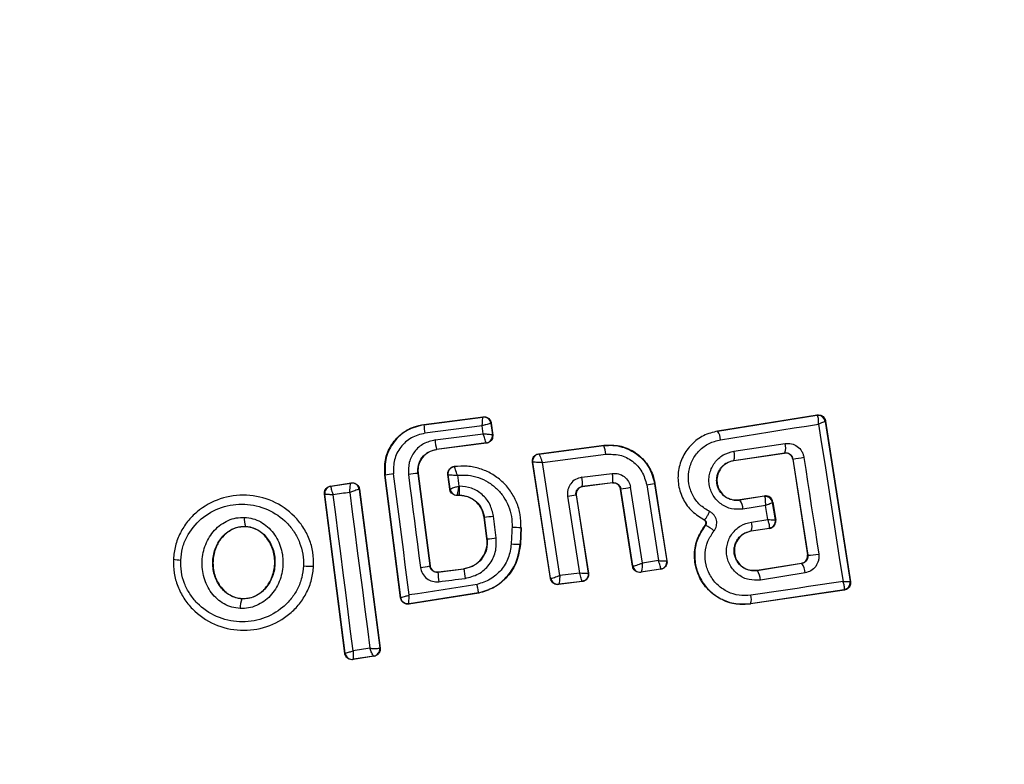
# Model space of a CAD drawing. Units: millimetres. Extents: x 16991 to 24943, y 29506 to 36944.
# Drawn here: x 19938 to 19965, y 32049 to 32069 of the extents above; entities that cross this region are included whole.
import ezdxf

# ---------------------------------------------------------------- set-up
doc = ezdxf.new("R2010")
doc.units = ezdxf.units.MM
doc.header["$LTSCALE"] = 200
doc.layers.add('OTWORY_MONTAŻOWE', color=1, linetype='Continuous')

msp = doc.modelspace()

# ---------------------------------------------------------------- linework, layer by layer
at = {"color": 7, "linetype": 'Continuous', "lineweight": 25}
for p, q in [((19949.516, 32057.876), (19951.139, 32058.085)), ((19949.517, 32057.869), (19951.133, 32058.077)), ((19951.139, 32058.085), (19951.133, 32058.077)), ((19951.133, 32058.077), (19951.133, 32058.077)), ((19957.583, 32057.698), (19960.32, 32058.136)), ((19957.584, 32057.691), (19960.314, 32058.128)), ((19960.32, 32058.136), (19960.314, 32058.128)), ((19960.314, 32058.128), (19960.324, 32058.122)), ((19949.516, 32057.876), (19949.517, 32057.869)), ((19951.116, 32057.835), (19949.54, 32057.633)), ((19951.144, 32057.62), (19951.116, 32057.835)), ((19951.357, 32057.904), (19951.356, 32057.904)), ((19951.363, 32057.912), (19951.357, 32057.904)), ((19951.357, 32057.904), (19951.397, 32057.591)), ((19951.363, 32057.912), (19951.404, 32057.585)), ((19960.549, 32057.97), (19960.542, 32057.961)), ((19960.542, 32057.961), (19960.542, 32057.959)), ((19960.542, 32057.959), (19961.225, 32053.564)), ((19960.549, 32057.97), (19961.235, 32053.557)), ((19949.82, 32057.449), (19951.144, 32057.62)), ((19951.397, 32057.591), (19951.397, 32057.591)), ((19951.404, 32057.585), (19951.397, 32057.591)), ((19957.583, 32057.698), (19957.584, 32057.691)), ((19951.224, 32057.367), (19949.859, 32057.191)), ((19951.231, 32057.362), (19949.859, 32057.185)), ((19951.224, 32057.367), (19951.224, 32057.368)), ((19951.231, 32057.362), (19951.224, 32057.367)), ((19952.668, 32057.069), (19954.464, 32057.302)), ((19952.676, 32057.063), (19954.458, 32057.294)), ((19954.464, 32057.302), (19954.458, 32057.294)), ((19958.033, 32057.143), (19959.439, 32057.353)), ((19949.859, 32057.191), (19949.859, 32057.185)), ((19952.668, 32057.069), (19952.676, 32057.063)), ((19952.676, 32057.063), (19952.676, 32057.063)), ((19952.769, 32056.829), (19954.511, 32057.055)), ((19958.029, 32056.887), (19959.427, 32057.096)), ((19958.03, 32056.881), (19959.421, 32057.088)), ((19959.421, 32057.088), (19959.427, 32057.096)), ((19959.427, 32057.096), (19959.457, 32057.098)), ((19950.352, 32056.717), (19950.343, 32056.723)), ((19952.992, 32053.646), (19952.496, 32056.839)), ((19952.496, 32056.839), (19952.503, 32056.834)), ((19952.997, 32053.653), (19952.503, 32056.834)), ((19952.503, 32056.834), (19952.504, 32056.834)), ((19953.251, 32053.728), (19952.769, 32056.829)), ((19958.029, 32056.887), (19958.03, 32056.881)), ((19959.653, 32056.926), (19959.648, 32056.92)), ((19959.648, 32056.92), (19960.052, 32054.291)), ((19959.653, 32056.926), (19960.058, 32054.287)), ((19948.447, 32056.482), (19948.44, 32056.481)), ((19948.873, 32053.116), (19948.44, 32056.481)), ((19948.879, 32053.124), (19948.447, 32056.482)), ((19949.355, 32056.531), (19949.349, 32056.53)), ((19949.349, 32056.53), (19949.676, 32053.989)), ((19949.355, 32056.531), (19949.682, 32053.996)), ((19950.226, 32056.098), (19950.174, 32056.5)), ((19950.232, 32056.104), (19950.181, 32056.494)), ((19953.852, 32056.424), (19954.691, 32056.53)), ((19946.951, 32056.185), (19947.516, 32056.271)), ((19946.951, 32056.185), (19946.958, 32056.179)), ((19946.958, 32056.179), (19946.957, 32056.177)), ((19946.958, 32056.179), (19947.51, 32056.263)), ((19947.516, 32056.271), (19947.51, 32056.263)), ((19947.51, 32056.263), (19947.51, 32056.263)), ((19950.49, 32056.183), (19950.471, 32056.183)), ((19954.701, 32056.276), (19953.867, 32056.171)), ((19953.867, 32056.171), (19953.875, 32056.166)), ((19954.695, 32056.269), (19953.875, 32056.166)), ((19954.695, 32056.269), (19954.701, 32056.276)), ((19955.635, 32056.214), (19955.96, 32054.135)), ((19955.86, 32056.258), (19955.854, 32056.249)), ((19955.854, 32056.249), (19956.185, 32054.133)), ((19955.86, 32056.258), (19956.193, 32054.127)), ((19946.783, 32055.962), (19946.791, 32055.956)), ((19947.342, 32051.59), (19946.783, 32055.962)), ((19946.791, 32055.955), (19946.791, 32055.956)), ((19947.349, 32051.599), (19946.791, 32055.955)), ((19947.739, 32056.091), (19947.737, 32056.091)), ((19947.744, 32056.098), (19947.739, 32056.091)), ((19947.739, 32056.091), (19948.304, 32051.737)), ((19947.744, 32056.098), (19948.311, 32051.732)), ((19950.226, 32056.098), (19950.232, 32056.104)), ((19950.424, 32055.924), (19950.43, 32055.93)), ((19950.493, 32055.924), (19950.424, 32055.924)), ((19950.493, 32055.93), (19950.43, 32055.93)), ((19950.43, 32055.93), (19950.43, 32055.93)), ((19950.493, 32055.924), (19950.493, 32055.93)), ((19953.462, 32055.906), (19953.792, 32053.796)), ((19953.694, 32055.943), (19954.03, 32053.795)), ((19953.702, 32055.937), (19953.694, 32055.943)), ((19953.702, 32055.937), (19954.038, 32053.789)), ((19954.923, 32056.108), (19954.917, 32056.101)), ((19955.246, 32053.983), (19954.917, 32056.101)), ((19955.251, 32053.99), (19954.923, 32056.108)), ((19955.517, 32054.068), (19955.195, 32056.149)), ((19958.873, 32055.91), (19958.197, 32055.802)), ((19958.867, 32055.902), (19958.198, 32055.795)), ((19958.867, 32055.902), (19958.873, 32055.91)), ((19958.876, 32055.896), (19958.867, 32055.902)), ((19958.197, 32055.802), (19958.198, 32055.795)), ((19958.903, 32055.647), (19958.279, 32055.548)), ((19958.963, 32055.263), (19958.903, 32055.647)), ((19959.102, 32055.744), (19959.096, 32055.735)), ((19959.096, 32055.735), (19959.096, 32055.734)), ((19959.17, 32055.255), (19959.096, 32055.734)), ((19959.102, 32055.744), (19959.179, 32055.247)), ((19951.176, 32055.33), (19951.169, 32055.329)), ((19951.246, 32054.732), (19951.169, 32055.329)), ((19951.253, 32054.733), (19951.176, 32055.33)), ((19957.218, 32055.258), (19957.215, 32055.253)), ((19957.25, 32055.111), (19957.245, 32055.115)), ((19958.513, 32055.196), (19958.963, 32055.263)), ((19959.17, 32055.255), (19959.17, 32055.254)), ((19959.17, 32055.254), (19959.179, 32055.247)), ((19944.612, 32055.069), (19944.613, 32055.076)), ((19952.18, 32055.047), (19952.158, 32054.587)), ((19952.187, 32055.047), (19952.164, 32054.586)), ((19952.187, 32055.047), (19952.18, 32055.047)), ((19958.507, 32054.951), (19959.003, 32055.026)), ((19958.507, 32054.951), (19958.508, 32054.945)), ((19959.011, 32055.02), (19958.508, 32054.945)), ((19959.003, 32055.026), (19959.008, 32055.03)), ((19959.011, 32055.02), (19959.003, 32055.026)), ((19951.246, 32054.732), (19951.253, 32054.733)), ((19952.158, 32054.587), (19952.164, 32054.586)), ((19960.052, 32054.291), (19960.058, 32054.287)), ((19942.631, 32054.174), (19942.623, 32054.174)), ((19955.96, 32054.135), (19955.517, 32054.068)), ((19956.193, 32054.127), (19956.185, 32054.133)), ((19956.185, 32054.133), (19956.185, 32054.133)), ((19958.674, 32053.869), (19959.886, 32054.063)), ((19959.893, 32054.057), (19958.675, 32053.863)), ((19959.893, 32054.057), (19959.886, 32054.063)), ((19946.49, 32053.987), (19946.484, 32053.987)), ((19949.676, 32053.989), (19949.682, 32053.996)), ((19949.9, 32053.816), (19950.616, 32053.908)), ((19949.906, 32053.824), (19949.9, 32053.816)), ((19949.906, 32053.824), (19950.615, 32053.915)), ((19950.616, 32053.908), (19950.615, 32053.915)), ((19953.792, 32053.796), (19953.251, 32053.728)), ((19954.038, 32053.789), (19954.03, 32053.795)), ((19955.246, 32053.983), (19955.251, 32053.99)), ((19955.251, 32053.99), (19955.255, 32053.989)), ((19956.026, 32053.898), (19955.473, 32053.815)), ((19955.473, 32053.815), (19955.479, 32053.823)), ((19956.018, 32053.904), (19955.479, 32053.823)), ((19955.479, 32053.823), (19955.479, 32053.823)), ((19956.018, 32053.904), (19956.019, 32053.905)), ((19956.026, 32053.898), (19956.018, 32053.904)), ((19958.674, 32053.869), (19958.675, 32053.863)), ((19959.985, 32053.799), (19958.759, 32053.603)), ((19952.992, 32053.646), (19952.997, 32053.653)), ((19952.997, 32053.653), (19952.999, 32053.652)), ((19953.866, 32053.56), (19953.214, 32053.478)), ((19953.214, 32053.478), (19953.22, 32053.485)), ((19953.221, 32053.485), (19953.22, 32053.485)), ((19953.858, 32053.566), (19953.221, 32053.485)), ((19953.866, 32053.56), (19953.858, 32053.566)), ((19961.225, 32053.564), (19961.225, 32053.564)), ((19961.235, 32053.557), (19961.225, 32053.564)), ((19951.021, 32053.242), (19949.101, 32052.944)), ((19951.019, 32053.249), (19949.107, 32052.952)), ((19951.021, 32053.242), (19951.019, 32053.249)), ((19961.058, 32053.335), (19958.489, 32052.953)), ((19961.067, 32053.329), (19958.49, 32052.945)), ((19961.058, 32053.335), (19961.064, 32053.34)), ((19961.067, 32053.329), (19961.058, 32053.335)), ((19944.516, 32053.088), (19944.517, 32053.094)), ((19948.873, 32053.116), (19948.879, 32053.124)), ((19949.101, 32052.944), (19949.107, 32052.952)), ((19958.489, 32052.953), (19958.49, 32052.945)), ((19947.342, 32051.59), (19947.349, 32051.599)), ((19948.304, 32051.737), (19948.3, 32051.734)), ((19948.311, 32051.732), (19948.304, 32051.737)), ((19948.144, 32051.508), (19947.571, 32051.418)), ((19947.571, 32051.418), (19947.577, 32051.426)), ((19948.135, 32051.514), (19947.577, 32051.426)), ((19947.577, 32051.426), (19947.577, 32051.427)), ((19948.136, 32051.514), (19948.135, 32051.514)), ((19948.136, 32051.514), (19948.144, 32051.508))]:
    msp.add_line(p, q, dxfattribs=at)
at = {"color": 7, "linetype": 'Continuous', "lineweight": 25, "flags": 128}
for points in [[(19957.662, 32057.455), (19958.001, 32057.509), (19958.339, 32057.563), (19958.677, 32057.617), (19959.015, 32057.671), (19959.351, 32057.725), (19959.688, 32057.778), (19960.023, 32057.832), (19960.358, 32057.886)], [(19960.358, 32057.886), (19960.442, 32057.345), (19960.525, 32056.804), (19960.609, 32056.263), (19960.693, 32055.722), (19960.777, 32055.182), (19960.862, 32054.642), (19960.946, 32054.102), (19961.03, 32053.563)], [(19959.953, 32056.972), (19960.005, 32056.64), (19960.056, 32056.308), (19960.107, 32055.976), (19960.158, 32055.644), (19960.209, 32055.312), (19960.26, 32054.98), (19960.311, 32054.649), (19960.361, 32054.317)], [(19949.109, 32053.192), (19949.056, 32053.608), (19949.003, 32054.023), (19948.95, 32054.439), (19948.896, 32054.855), (19948.843, 32055.271), (19948.789, 32055.687), (19948.735, 32056.104), (19948.681, 32056.519)], [(19949.09, 32056.503), (19949.131, 32056.184), (19949.172, 32055.864), (19949.213, 32055.544), (19949.254, 32055.225), (19949.295, 32054.905), (19949.337, 32054.586), (19949.378, 32054.266), (19949.419, 32053.947)], [(19947.57, 32051.658), (19947.502, 32052.192), (19947.434, 32052.727), (19947.366, 32053.262), (19947.297, 32053.798), (19947.229, 32054.333), (19947.16, 32054.869), (19947.091, 32055.405), (19947.022, 32055.941)], [(19947.477, 32056.01), (19947.546, 32055.475), (19947.615, 32054.939), (19947.684, 32054.404), (19947.753, 32053.868), (19947.823, 32053.333), (19947.892, 32052.798), (19947.962, 32052.264), (19948.032, 32051.73)], [(19951.504, 32054.759), (19951.494, 32054.834), (19951.485, 32054.909), (19951.475, 32054.984), (19951.465, 32055.059), (19951.456, 32055.135), (19951.446, 32055.21), (19951.436, 32055.285), (19951.427, 32055.36)], [(19951.936, 32055.056), (19951.933, 32054.998), (19951.93, 32054.94), (19951.927, 32054.882), (19951.925, 32054.824), (19951.922, 32054.766), (19951.919, 32054.708), (19951.916, 32054.65), (19951.914, 32054.592)], [(19950.974, 32053.482), (19950.741, 32053.446), (19950.508, 32053.409), (19950.275, 32053.373), (19950.041, 32053.337), (19949.808, 32053.301), (19949.575, 32053.264), (19949.342, 32053.228), (19949.109, 32053.192)], [(19961.03, 32053.563), (19960.715, 32053.516), (19960.4, 32053.469), (19960.084, 32053.422), (19959.767, 32053.375), (19959.45, 32053.328), (19959.132, 32053.28), (19958.814, 32053.232), (19958.496, 32053.185)], [(19948.032, 32051.73), (19947.974, 32051.721), (19947.917, 32051.712), (19947.859, 32051.703), (19947.801, 32051.694), (19947.743, 32051.685), (19947.685, 32051.676), (19947.628, 32051.667), (19947.57, 32051.658)]]:
    msp.add_lwpolyline(points, dxfattribs=at)
at = {"color": 7, "linetype": 'Continuous', "lineweight": 25}
for centre, radius, start, end in [((19950.955, 32055.656), 41.55, 90, 270), ((19950.955, 32055.656), 41.55, 270, 90), ((19951.158, 32057.878), 0.2, 7.4846, 97.207), ((19960.344, 32057.93), 0.2, 8.8141, 98.712), ((19960.346, 32057.925), 0.199, 9.9681, 96.3523), ((19951.811, 32057.979), 2.297, 182.7505, 188.6706), ((19951.198, 32057.566), 0.2, 277.5114, 7.1036), ((19957.232, 32057.444), 0.43, 1.4378, 35.1026), ((19953.144, 32057.816), 3.344, 186.2862, 190.765), ((19953.761, 32057.014), 0.751, 3.0588, 21.8539), ((19959.089, 32057.241), 0.367, 336.7603, 17.7694), ((19952.702, 32056.864), 0.2, 97.605, 188.6744), ((19957.624, 32057.022), 0.427, 341.6834, 16.5546), ((19953.01, 32101.3), 44.868, 278.5145, 278.9026), ((19948.92, 32054.247), 2.285, 95.9847, 101.9366), ((19949.514, 32053.685), 2.85, 93.3228, 98.5578), ((20035.241, 32067.313), 85.497, 187.2789, 187.4798), ((19953.948, 32056.375), 0.759, 352.5524, 11.7616), ((19946.989, 32055.98), 0.2, 99.2054, 186.9957), ((19947.539, 32056.065), 0.2, 7.4494, 98.4078), ((19947.54, 32056.065), 0.2, 7.4423, 98.7415), ((19952.907, 32056.243), 0.962, 355.7202, 10.8193), ((19953.719, 32068.891), 12.82, 278.592, 279.5837), ((19953.185, 32017.025), 39.4, 98.3301, 98.9998), ((19950.43, 32056.13), 0.2, 187.4175, 269.977), ((19948.716, 32086.642), 31.1, 278.7774, 279.2101), ((19950.906, 32083.361), 27.547, 278.3845, 278.9569), ((19958.898, 32055.705), 0.2, 8.7311, 98.7949), ((19958.9, 32055.699), 0.198, 9.9944, 96.8764), ((19957.842, 32055.541), 0.437, 0.9227, 35.5991), ((19950.436, 32062.507), 7.215, 275.8841, 277.8895), ((19945.045, 32055.246), 0.465, 170.389, 201.4797), ((19956.843, 32054.274), 0.931, 46.5383, 64.05), ((19958.135, 32055.084), 0.395, 340.3724, 16.4422), ((19958.973, 32055.224), 0.2, 278.8418, 8.7519), ((19958.973, 32055.227), 0.199, 280.2519, 8.1218), ((19952.252, 32060.556), 5.509, 266.7149, 269.2522), ((19951.071, 32057.637), 2.91, 273.5848, 278.5579), ((19952.102, 32057.406), 2.819, 266.1764, 271.1358), ((19960.082, 32055.58), 1.294, 268.9511, 282.4656), ((19942.846, 32055.256), 1.103, 258.7838, 269.3182), ((19955.987, 32054.103), 0.2, 279.227, 8.565), ((19959.587, 32053.803), 0.398, 359.4621, 39.7249), ((19946.359, 32055.709), 1.726, 264.9423, 274.1724), ((19949.228, 32055.913), 1.975, 275.5504, 283.1068), ((19952.207, 32053.913), 2.308, 182.3996, 188.8969), ((19955.553, 32054.347), 4.957, 185.0817, 188.1061), ((19953.915, 32054.61), 0.822, 261.3914, 278.0348), ((19955.449, 32054.021), 0.2, 188.9539, 278.6216), ((19955.452, 32054.021), 0.2, 189.2099, 277.8927), ((19958.309, 32053.6), 0.451, 0.4658, 35.6593), ((19926.699, 32237.544), 185.448, 277.19513, 277.41926), ((19953.195, 32053.684), 0.2, 188.9191, 277.204), ((19953.197, 32053.684), 0.2, 189.1764, 276.8471), ((19961.028, 32053.533), 0.2, 278.8382, 8.7554), ((19961.027, 32053.536), 0.2, 280.6663, 8.0283), ((19944.98, 32052.861), 0.516, 153.9892, 184.487), ((19949.073, 32053.191), 0.242, 270.8435, 278.0908), ((19958.126, 32053.079), 0.385, 340.7862, 15.9205), ((19947.547, 32051.624), 0.2, 187.3917, 278.7348), ((19948.102, 32051.711), 0.2, 279.6672, 6.7322), ((19948.105, 32051.712), 0.2, 278.8706, 7.2722)]:
    msp.add_arc(centre, radius, start, end, dxfattribs=at)
for points, knots in [([(19951.116, 32057.835), (19951.118, 32057.855), (19951.12, 32057.891), (19951.124, 32057.95), (19951.129, 32058.011), (19951.132, 32058.064), (19951.133, 32058.073), (19951.133, 32058.077)], [0, 0, 0, 0, 0.1560269, 0.2914346, 0.5013829, 0.7590014, 1, 1, 1, 1]), ([(19951.139, 32058.085), (19951.162, 32058.085), (19951.207, 32058.087), (19951.27, 32058.06), (19951.321, 32058.016), (19951.353, 32057.963), (19951.36, 32057.927), (19951.363, 32057.912)], [0, 0, 0, 0, 0.213855, 0.427959, 0.641891, 0.855514, 1, 1, 1, 1]), ([(19960.32, 32058.136), (19960.343, 32058.137), (19960.389, 32058.14), (19960.455, 32058.114), (19960.508, 32058.07), (19960.539, 32058.018), (19960.546, 32057.983), (19960.549, 32057.97)], [0, 0, 0, 0, 0.222878, 0.446392, 0.664444, 0.874896, 1, 1, 1, 1]), ([(19960.358, 32057.886), (19960.358, 32057.918), (19960.359, 32057.973), (19960.352, 32058.045), (19960.341, 32058.098), (19960.33, 32058.114), (19960.324, 32058.122)], [0, 0, 0, 0, 0.291092, 0.499891, 0.759761, 1, 1, 1, 1]), ([(19948.44, 32056.481), (19948.436, 32056.622), (19948.427, 32056.903), (19948.591, 32057.3), (19948.868, 32057.619), (19949.196, 32057.813), (19949.425, 32057.858), (19949.516, 32057.876)], [0, 0, 0, 0, 0.21449, 0.428897, 0.642777, 0.857114, 1, 1, 1, 1]), ([(19949.517, 32057.869), (19949.358, 32057.829), (19949.041, 32057.751), (19948.671, 32057.415), (19948.44, 32056.972), (19948.445, 32056.646), (19948.447, 32056.482)], [0, 0, 0, 0, 0.250564, 0.500189, 0.74999, 1, 1, 1, 1]), ([(19951.356, 32057.904), (19951.351, 32057.904), (19951.34, 32057.904), (19951.287, 32057.89), (19951.226, 32057.871), (19951.17, 32057.853), (19951.135, 32057.842), (19951.116, 32057.835)], [0, 0, 0, 0, 0.240903, 0.498718, 0.708153, 0.844016, 1, 1, 1, 1]), ([(19960.542, 32057.959), (19960.539, 32057.958), (19960.533, 32057.954), (19960.494, 32057.938), (19960.437, 32057.915), (19960.387, 32057.897), (19960.358, 32057.886)], [0, 0, 0, 0, 0.2401886, 0.4996464, 0.7090361, 1, 1, 1, 1]), ([(19949.54, 32057.633), (19949.413, 32057.601), (19949.158, 32057.537), (19948.861, 32057.268), (19948.676, 32056.913), (19948.679, 32056.65), (19948.681, 32056.519)], [0, 0, 0, 0, 0.250736, 0.500086, 0.749909, 1, 1, 1, 1]), ([(19951.224, 32057.368), (19951.223, 32057.374), (19951.22, 32057.386), (19951.202, 32057.443), (19951.181, 32057.507), (19951.162, 32057.566), (19951.15, 32057.602), (19951.144, 32057.62)], [0, 0, 0, 0, 0.241639, 0.498816, 0.711431, 0.847777, 1, 1, 1, 1]), ([(19951.144, 32057.62), (19951.164, 32057.619), (19951.201, 32057.616), (19951.262, 32057.611), (19951.327, 32057.604), (19951.383, 32057.596), (19951.392, 32057.593), (19951.397, 32057.591)], [0, 0, 0, 0, 0.156047, 0.291684, 0.501185, 0.758382, 1, 1, 1, 1]), ([(19951.404, 32057.585), (19951.405, 32057.577), (19951.408, 32057.546), (19951.398, 32057.492), (19951.365, 32057.432), (19951.314, 32057.387), (19951.266, 32057.367), (19951.237, 32057.363), (19951.231, 32057.362)], [0, 0, 0, 0, 0.082508, 0.296831, 0.511461, 0.726024, 0.940901, 1, 1, 1, 1]), ([(19957.584, 32057.691), (19957.452, 32057.658), (19957.189, 32057.591), (19956.857, 32057.342), (19956.616, 32057.01), (19956.488, 32056.615), (19956.491, 32056.2), (19956.624, 32055.808), (19956.869, 32055.471), (19957.102, 32055.329), (19957.218, 32055.258)], [0, 0, 0, 0, 0.125126, 0.249874, 0.374826, 0.499984, 0.625021, 0.750337, 0.87525, 1, 1, 1, 1]), ([(19949.82, 32057.449), (19949.712, 32057.422), (19949.496, 32057.368), (19949.243, 32057.14), (19949.086, 32056.837), (19949.089, 32056.615), (19949.09, 32056.503)], [0, 0, 0, 0, 0.249982, 0.4999, 0.749246, 1, 1, 1, 1]), ([(19954.458, 32057.294), (19954.542, 32057.3), (19954.712, 32057.312), (19955.034, 32057.252), (19955.396, 32057.071), (19955.727, 32056.714), (19955.812, 32056.404), (19955.854, 32056.249)], [0, 0, 0, 0, 0.1308578, 0.2661512, 0.50559, 0.7525961, 1, 1, 1, 1]), ([(19954.464, 32057.302), (19954.606, 32057.306), (19954.89, 32057.316), (19955.291, 32057.149), (19955.612, 32056.869), (19955.797, 32056.55), (19955.843, 32056.335), (19955.86, 32056.258)], [0, 0, 0, 0, 0.2200135, 0.4401226, 0.6592193, 0.8767943, 1, 1, 1, 1]), ([(19957.365, 32055.482), (19957.271, 32055.54), (19957.083, 32055.654), (19956.884, 32055.928), (19956.777, 32056.245), (19956.774, 32056.582), (19956.878, 32056.902), (19957.073, 32057.172), (19957.342, 32057.373), (19957.555, 32057.428), (19957.662, 32057.455)], [0, 0, 0, 0, 0.125088, 0.249706, 0.374739, 0.499545, 0.62458, 0.749535, 0.874374, 1, 1, 1, 1]), ([(19959.439, 32057.353), (19959.498, 32057.355), (19959.616, 32057.359), (19959.78, 32057.279), (19959.881, 32057.168), (19959.934, 32057.06), (19959.947, 32057.001), (19959.953, 32056.972)], [0, 0, 0, 0, 0.250686, 0.499825, 0.748494, 0.875148, 1, 1, 1, 1]), ([(19949.349, 32056.53), (19949.348, 32056.608), (19949.347, 32056.763), (19949.455, 32056.975), (19949.633, 32057.133), (19949.783, 32057.172), (19949.859, 32057.191)], [0, 0, 0, 0, 0.251043, 0.500205, 0.749828, 1, 1, 1, 1]), ([(19949.859, 32057.185), (19949.795, 32057.169), (19949.666, 32057.139), (19949.504, 32057.016), (19949.393, 32056.851), (19949.346, 32056.68), (19949.352, 32056.573), (19949.355, 32056.531)], [0, 0, 0, 0, 0.21583, 0.431338, 0.649259, 0.860199, 1, 1, 1, 1]), ([(19952.496, 32056.839), (19952.495, 32056.862), (19952.492, 32056.907), (19952.517, 32056.972), (19952.56, 32057.024), (19952.614, 32057.058), (19952.652, 32057.066), (19952.668, 32057.069)], [0, 0, 0, 0, 0.211968, 0.423419, 0.63427, 0.845494, 1, 1, 1, 1]), ([(19952.676, 32057.063), (19952.677, 32057.061), (19952.68, 32057.058), (19952.692, 32057.033), (19952.712, 32056.984), (19952.741, 32056.909), (19952.76, 32056.855), (19952.769, 32056.829)], [0, 0, 0, 0, 0.150791, 0.293887, 0.550602, 0.780845, 1, 1, 1, 1]), ([(19954.511, 32057.055), (19954.641, 32057.057), (19954.901, 32057.062), (19955.257, 32056.882), (19955.53, 32056.592), (19955.6, 32056.341), (19955.635, 32056.214)], [0, 0, 0, 0, 0.250088, 0.499915, 0.749336, 1, 1, 1, 1]), ([(19958.279, 32055.548), (19958.173, 32055.544), (19957.962, 32055.534), (19957.667, 32055.675), (19957.483, 32055.874), (19957.389, 32056.066), (19957.35, 32056.221), (19957.341, 32056.381), (19957.373, 32056.592), (19957.487, 32056.838), (19957.727, 32057.06), (19957.931, 32057.116), (19958.033, 32057.143)], [0, 0, 0, 0, 0.125102, 0.250105, 0.374984, 0.438166, 0.500508, 0.562537, 0.625687, 0.750331, 0.875081, 1, 1, 1, 1]), ([(19959.648, 32056.92), (19959.643, 32056.942), (19959.632, 32056.985), (19959.59, 32057.039), (19959.533, 32057.077), (19959.484, 32057.089), (19959.447, 32057.091), (19959.431, 32057.09), (19959.421, 32057.088)], [0, 0, 0, 0, 0.210802, 0.421891, 0.634674, 0.850942, 0.901446, 1, 1, 1, 1]), ([(19959.457, 32057.098), (19959.484, 32057.095), (19959.529, 32057.089), (19959.589, 32057.05), (19959.635, 32056.997), (19959.647, 32056.949), (19959.653, 32056.926)], [0, 0, 0, 0, 0.291949, 0.500361, 0.76151, 1, 1, 1, 1]), ([(19950.174, 32056.5), (19950.173, 32056.522), (19950.172, 32056.556), (19950.185, 32056.599), (19950.2, 32056.629), (19950.226, 32056.665), (19950.261, 32056.694), (19950.304, 32056.715), (19950.329, 32056.72), (19950.343, 32056.723)], [0, 0, 0, 0, 0.216142, 0.323622, 0.429992, 0.537062, 0.753128, 0.860024, 1, 1, 1, 1]), ([(19950.181, 32056.494), (19950.181, 32056.519), (19950.18, 32056.557), (19950.198, 32056.606), (19950.219, 32056.641), (19950.248, 32056.671), (19950.29, 32056.702), (19950.328, 32056.711), (19950.352, 32056.717)], [0, 0, 0, 0, 0.239731, 0.368534, 0.499846, 0.631655, 0.760378, 1, 1, 1, 1]), ([(19952.18, 32055.047), (19952.178, 32055.165), (19952.174, 32055.401), (19952.071, 32055.743), (19951.901, 32056.054), (19951.667, 32056.321), (19951.38, 32056.53), (19951.055, 32056.672), (19950.705, 32056.744), (19950.47, 32056.726), (19950.352, 32056.717)], [0, 0, 0, 0, 0.1250464, 0.2500875, 0.3750548, 0.4998883, 0.6251383, 0.7497466, 0.874894, 1, 1, 1, 1]), ([(19950.432, 32056.48), (19950.424, 32056.507), (19950.407, 32056.563), (19950.381, 32056.639), (19950.364, 32056.688), (19950.355, 32056.712), (19950.354, 32056.716), (19950.354, 32056.717)], [0, 0, 0, 0, 0.219303, 0.451205, 0.708725, 0.851082, 1, 1, 1, 1]), ([(19952.769, 32056.829), (19952.741, 32056.83), (19952.683, 32056.832), (19952.6, 32056.835), (19952.544, 32056.836), (19952.514, 32056.836), (19952.507, 32056.835), (19952.504, 32056.834)], [0, 0, 0, 0, 0.219199, 0.4496147, 0.7061543, 0.8494006, 1, 1, 1, 1]), ([(19958.198, 32055.795), (19958.125, 32055.793), (19957.981, 32055.787), (19957.778, 32055.881), (19957.652, 32056.018), (19957.588, 32056.15), (19957.56, 32056.256), (19957.555, 32056.366), (19957.571, 32056.475), (19957.608, 32056.579), (19957.682, 32056.704), (19957.82, 32056.831), (19957.959, 32056.868), (19958.029, 32056.887)], [0, 0, 0, 0, 0.1260712, 0.2511877, 0.3758256, 0.4386727, 0.5004237, 0.5619698, 0.6247494, 0.6873126, 0.7494778, 0.8743981, 1, 1, 1, 1]), ([(19958.03, 32056.881), (19957.969, 32056.865), (19957.848, 32056.834), (19957.699, 32056.715), (19957.598, 32056.556), (19957.556, 32056.373), (19957.576, 32056.189), (19957.657, 32056.023), (19957.784, 32055.89), (19957.951, 32055.81), (19958.095, 32055.79), (19958.176, 32055.8), (19958.197, 32055.802)], [0, 0, 0, 0, 0.10936, 0.218599, 0.327623, 0.43226, 0.540237, 0.642095, 0.749589, 0.855663, 0.962886, 1, 1, 1, 1]), ([(19950.174, 32056.5), (19950.175, 32056.498), (19950.178, 32056.496), (19950.18, 32056.494), (19950.181, 32056.494)], [0, 0, 0, 0, 0.560033, 1, 1, 1, 1]), ([(19950.181, 32056.494), (19950.186, 32056.494), (19950.195, 32056.495), (19950.251, 32056.492), (19950.316, 32056.488), (19950.376, 32056.484), (19950.413, 32056.482), (19950.432, 32056.48)], [0, 0, 0, 0, 0.242009, 0.499001, 0.712881, 0.847175, 1, 1, 1, 1]), ([(19950.432, 32056.48), (19950.531, 32056.485), (19950.727, 32056.493), (19951.015, 32056.423), (19951.283, 32056.3), (19951.518, 32056.121), (19951.71, 32055.896), (19951.847, 32055.635), (19951.932, 32055.35), (19951.935, 32055.154), (19951.936, 32055.056)], [0, 0, 0, 0, 0.125028, 0.249776, 0.3751, 0.499831, 0.624836, 0.749762, 0.875011, 1, 1, 1, 1]), ([(19954.691, 32056.53), (19954.75, 32056.53), (19954.867, 32056.531), (19955.026, 32056.45), (19955.148, 32056.319), (19955.179, 32056.206), (19955.195, 32056.149)], [0, 0, 0, 0, 0.250782, 0.500306, 0.749604, 1, 1, 1, 1]), ([(19946.783, 32055.962), (19946.782, 32055.984), (19946.78, 32056.029), (19946.806, 32056.093), (19946.851, 32056.143), (19946.902, 32056.174), (19946.937, 32056.182), (19946.951, 32056.185)], [0, 0, 0, 0, 0.216575, 0.432521, 0.648467, 0.865244, 1, 1, 1, 1]), ([(19946.957, 32056.177), (19946.957, 32056.171), (19946.956, 32056.159), (19946.968, 32056.106), (19946.986, 32056.047), (19947.004, 32055.992), (19947.015, 32055.959), (19947.022, 32055.941)], [0, 0, 0, 0, 0.240604, 0.498523, 0.707937, 0.843806, 1, 1, 1, 1]), ([(19947.477, 32056.01), (19947.478, 32056.03), (19947.48, 32056.067), (19947.485, 32056.128), (19947.492, 32056.192), (19947.501, 32056.248), (19947.507, 32056.258), (19947.51, 32056.263)], [0, 0, 0, 0, 0.156313, 0.291753, 0.50126, 0.758711, 1, 1, 1, 1]), ([(19947.516, 32056.271), (19947.538, 32056.272), (19947.583, 32056.274), (19947.648, 32056.249), (19947.7, 32056.206), (19947.733, 32056.152), (19947.741, 32056.114), (19947.744, 32056.098)], [0, 0, 0, 0, 0.211565, 0.423128, 0.634801, 0.846998, 1, 1, 1, 1]), ([(19950.232, 32056.104), (19950.236, 32056.106), (19950.244, 32056.11), (19950.297, 32056.128), (19950.358, 32056.148), (19950.416, 32056.166), (19950.452, 32056.177), (19950.471, 32056.183)], [0, 0, 0, 0, 0.242121, 0.49966, 0.709046, 0.844261, 1, 1, 1, 1]), ([(19950.471, 32056.183), (19950.468, 32056.163), (19950.461, 32056.127), (19950.451, 32056.066), (19950.44, 32056.002), (19950.431, 32055.946), (19950.43, 32055.935), (19950.43, 32055.93)], [0, 0, 0, 0, 0.155482, 0.290804, 0.500124, 0.757767, 1, 1, 1, 1]), ([(19951.427, 32055.36), (19951.4, 32055.471), (19951.347, 32055.693), (19951.126, 32055.962), (19950.83, 32056.147), (19950.603, 32056.171), (19950.49, 32056.183)], [0, 0, 0, 0, 0.250356, 0.50004, 0.750004, 1, 1, 1, 1]), ([(19950.493, 32055.93), (19950.492, 32055.935), (19950.491, 32055.944), (19950.491, 32056.003), (19950.49, 32056.086), (19950.49, 32056.151), (19950.49, 32056.183)], [0, 0, 0, 0, 0.249927, 0.499878, 0.749888, 1, 1, 1, 1]), ([(19953.852, 32056.424), (19953.794, 32056.409), (19953.676, 32056.38), (19953.561, 32056.275), (19953.498, 32056.173), (19953.468, 32056.087), (19953.453, 32055.997), (19953.459, 32055.936), (19953.462, 32055.906)], [0, 0, 0, 0, 0.250087, 0.498659, 0.622795, 0.748656, 0.875129, 1, 1, 1, 1]), ([(19953.694, 32055.943), (19953.693, 32055.956), (19953.69, 32055.983), (19953.696, 32056.022), (19953.71, 32056.06), (19953.737, 32056.104), (19953.776, 32056.14), (19953.824, 32056.163), (19953.852, 32056.169), (19953.867, 32056.171)], [0, 0, 0, 0, 0.12337, 0.247045, 0.371866, 0.498426, 0.726672, 0.857607, 1, 1, 1, 1]), ([(19954.917, 32056.101), (19954.912, 32056.123), (19954.9, 32056.167), (19954.857, 32056.221), (19954.8, 32056.258), (19954.743, 32056.272), (19954.708, 32056.27), (19954.695, 32056.269)], [0, 0, 0, 0, 0.218172, 0.436808, 0.655221, 0.874324, 1, 1, 1, 1]), ([(19954.701, 32056.276), (19954.726, 32056.277), (19954.778, 32056.277), (19954.838, 32056.246), (19954.877, 32056.21), (19954.907, 32056.167), (19954.917, 32056.131), (19954.923, 32056.108)], [0, 0, 0, 0, 0.250305, 0.500364, 0.638979, 0.768433, 1, 1, 1, 1]), ([(19946.484, 32053.987), (19946.483, 32054.114), (19946.479, 32054.366), (19946.373, 32054.731), (19946.202, 32055.067), (19945.889, 32055.454), (19945.369, 32055.809), (19944.642, 32055.976), (19943.904, 32055.875), (19943.358, 32055.57), (19943.013, 32055.216), (19942.812, 32054.9), (19942.673, 32054.549), (19942.645, 32054.299), (19942.631, 32054.174)], [0, 0, 0, 0, 0.063632, 0.126733, 0.189806, 0.252606, 0.376805, 0.500382, 0.623933, 0.748031, 0.810805, 0.873553, 0.936803, 1, 1, 1, 1]), ([(19947.022, 32055.941), (19947.003, 32055.942), (19946.968, 32055.944), (19946.911, 32055.948), (19946.853, 32055.952), (19946.803, 32055.955), (19946.795, 32055.955), (19946.791, 32055.955)], [0, 0, 0, 0, 0.156191, 0.291535, 0.501108, 0.759081, 1, 1, 1, 1]), ([(19947.737, 32056.091), (19947.73, 32056.089), (19947.715, 32056.087), (19947.654, 32056.069), (19947.588, 32056.048), (19947.529, 32056.028), (19947.494, 32056.016), (19947.477, 32056.01)], [0, 0, 0, 0, 0.241496, 0.498759, 0.716678, 0.85474, 1, 1, 1, 1]), ([(19950.424, 32055.924), (19950.402, 32055.926), (19950.357, 32055.93), (19950.297, 32055.964), (19950.251, 32056.015), (19950.231, 32056.063), (19950.227, 32056.092), (19950.226, 32056.098)], [0, 0, 0, 0, 0.233802, 0.467673, 0.701549, 0.93588, 1, 1, 1, 1]), ([(19950.493, 32055.93), (19950.576, 32055.921), (19950.741, 32055.903), (19950.957, 32055.769), (19951.117, 32055.572), (19951.156, 32055.411), (19951.176, 32055.33)], [0, 0, 0, 0, 0.250534, 0.500206, 0.75007, 1, 1, 1, 1]), ([(19951.169, 32055.329), (19951.152, 32055.404), (19951.117, 32055.554), (19950.974, 32055.742), (19950.782, 32055.873), (19950.611, 32055.92), (19950.514, 32055.923), (19950.493, 32055.924)], [0, 0, 0, 0, 0.234204, 0.468318, 0.702833, 0.934823, 1, 1, 1, 1]), ([(19953.875, 32056.166), (19953.853, 32056.161), (19953.808, 32056.151), (19953.753, 32056.109), (19953.715, 32056.053), (19953.698, 32055.992), (19953.701, 32055.953), (19953.702, 32055.937)], [0, 0, 0, 0, 0.212074, 0.424324, 0.635707, 0.846476, 1, 1, 1, 1]), ([(19959.102, 32055.744), (19959.097, 32055.766), (19959.086, 32055.809), (19959.044, 32055.862), (19958.988, 32055.899), (19958.928, 32055.915), (19958.889, 32055.911), (19958.873, 32055.91)], [0, 0, 0, 0, 0.208269, 0.41711, 0.627721, 0.842963, 1, 1, 1, 1]), ([(19958.903, 32055.647), (19958.904, 32055.681), (19958.905, 32055.738), (19958.9, 32055.813), (19958.89, 32055.87), (19958.881, 32055.888), (19958.876, 32055.896)], [0, 0, 0, 0, 0.2897326, 0.5004651, 0.7595272, 1, 1, 1, 1]), ([(19942.833, 32054.153), (19942.845, 32054.261), (19942.868, 32054.478), (19943.029, 32054.883), (19943.371, 32055.315), (19943.945, 32055.632), (19944.593, 32055.722), (19945.232, 32055.575), (19945.688, 32055.263), (19945.962, 32054.924), (19946.11, 32054.632), (19946.202, 32054.316), (19946.205, 32054.098), (19946.206, 32053.989)], [0, 0, 0, 0, 0.062517, 0.125461, 0.250131, 0.374836, 0.499629, 0.62443, 0.74916, 0.812187, 0.874508, 0.937384, 1, 1, 1, 1]), ([(19959.096, 32055.734), (19959.093, 32055.731), (19959.086, 32055.724), (19959.046, 32055.705), (19958.985, 32055.679), (19958.933, 32055.659), (19958.903, 32055.647)], [0, 0, 0, 0, 0.24038, 0.499946, 0.70956, 1, 1, 1, 1]), ([(19957.218, 32055.258), (19957.223, 32055.26), (19957.233, 32055.263), (19957.255, 32055.29), (19957.275, 32055.319), (19957.298, 32055.355), (19957.328, 32055.409), (19957.351, 32055.453), (19957.365, 32055.482)], [0, 0, 0, 0, 0.238679, 0.367872, 0.500034, 0.631894, 0.761024, 1, 1, 1, 1]), ([(19957.483, 32054.95), (19957.498, 32054.971), (19957.528, 32055.014), (19957.553, 32055.089), (19957.563, 32055.167), (19957.555, 32055.245), (19957.529, 32055.319), (19957.487, 32055.386), (19957.433, 32055.443), (19957.388, 32055.469), (19957.365, 32055.482)], [0, 0, 0, 0, 0.124671, 0.2507, 0.376147, 0.499551, 0.623408, 0.74924, 0.875418, 1, 1, 1, 1]), ([(19944.466, 32052.821), (19944.389, 32052.83), (19944.236, 32052.848), (19944.023, 32052.942), (19943.832, 32053.077), (19943.623, 32053.306), (19943.448, 32053.661), (19943.396, 32054.13), (19943.495, 32054.591), (19943.703, 32054.926), (19943.933, 32055.132), (19944.135, 32055.246), (19944.356, 32055.319), (19944.51, 32055.322), (19944.587, 32055.324)], [0, 0, 0, 0, 0.062423, 0.125468, 0.187283, 0.250486, 0.374787, 0.499506, 0.624348, 0.749238, 0.812577, 0.874574, 0.937591, 1, 1, 1, 1]), ([(19944.587, 32055.324), (19944.664, 32055.315), (19944.818, 32055.298), (19945.033, 32055.205), (19945.225, 32055.071), (19945.437, 32054.842), (19945.613, 32054.485), (19945.666, 32054.014), (19945.565, 32053.552), (19945.356, 32053.215), (19945.123, 32053.009), (19944.92, 32052.896), (19944.698, 32052.824), (19944.543, 32052.822), (19944.466, 32052.821)], [0, 0, 0, 0, 0.062437, 0.125454, 0.187331, 0.250556, 0.374892, 0.499566, 0.624389, 0.749263, 0.812587, 0.874606, 0.937622, 1, 1, 1, 1]), ([(19958.49, 32052.945), (19958.336, 32052.938), (19958.028, 32052.923), (19957.59, 32053.099), (19957.236, 32053.4), (19957.006, 32053.805), (19956.924, 32054.258), (19956.991, 32054.724), (19957.16, 32054.983), (19957.245, 32055.115)], [0, 0, 0, 0, 0.1443303, 0.2885923, 0.432743, 0.5754683, 0.7150049, 0.8549613, 1, 1, 1, 1]), ([(19957.25, 32055.111), (19957.175, 32054.999), (19957.025, 32054.776), (19956.938, 32054.373), (19956.97, 32053.968), (19957.119, 32053.589), (19957.374, 32053.275), (19957.707, 32053.051), (19958.092, 32052.928), (19958.357, 32052.944), (19958.489, 32052.953)], [0, 0, 0, 0, 0.12508, 0.25047, 0.375893, 0.501206, 0.62617, 0.751012, 0.875465, 1, 1, 1, 1]), ([(19957.245, 32055.115), (19957.251, 32055.123), (19957.262, 32055.14), (19957.267, 32055.17), (19957.262, 32055.2), (19957.248, 32055.227), (19957.23, 32055.244), (19957.218, 32055.251), (19957.215, 32055.253)], [0, 0, 0, 0, 0.182948, 0.367515, 0.558695, 0.738447, 0.928651, 1, 1, 1, 1]), ([(19957.218, 32055.258), (19957.224, 32055.255), (19957.236, 32055.247), (19957.251, 32055.231), (19957.262, 32055.213), (19957.27, 32055.193), (19957.272, 32055.171), (19957.269, 32055.15), (19957.262, 32055.129), (19957.254, 32055.117), (19957.25, 32055.111)], [0, 0, 0, 0, 0.1326625, 0.2645768, 0.3917887, 0.5135018, 0.6321787, 0.753376, 0.87728, 1, 1, 1, 1]), ([(19958.759, 32053.603), (19958.654, 32053.599), (19958.443, 32053.59), (19958.149, 32053.73), (19957.93, 32053.965), (19957.834, 32054.219), (19957.823, 32054.432), (19957.846, 32054.591), (19957.899, 32054.743), (19958.007, 32054.926), (19958.207, 32055.113), (19958.411, 32055.168), (19958.513, 32055.196)], [0, 0, 0, 0, 0.125118, 0.250051, 0.375, 0.499865, 0.561995, 0.625096, 0.688272, 0.750359, 0.875159, 1, 1, 1, 1]), ([(19959.008, 32055.03), (19959.01, 32055.038), (19959.015, 32055.055), (19959.008, 32055.108), (19958.991, 32055.178), (19958.973, 32055.232), (19958.963, 32055.263)], [0, 0, 0, 0, 0.24062, 0.5012298, 0.710049, 1, 1, 1, 1]), ([(19958.963, 32055.263), (19958.995, 32055.262), (19959.05, 32055.26), (19959.115, 32055.257), (19959.16, 32055.255), (19959.167, 32055.255), (19959.17, 32055.255)], [0, 0, 0, 0, 0.290037, 0.498927, 0.759274, 1, 1, 1, 1]), ([(19959.011, 32055.02), (19959.034, 32055.025), (19959.078, 32055.037), (19959.133, 32055.08), (19959.17, 32055.138), (19959.181, 32055.187), (19959.182, 32055.223), (19959.18, 32055.237), (19959.179, 32055.247)], [0, 0, 0, 0, 0.219594, 0.438792, 0.654743, 0.865098, 0.902911, 1, 1, 1, 1]), ([(19944.516, 32053.088), (19944.459, 32053.094), (19944.345, 32053.108), (19944.184, 32053.179), (19944.04, 32053.282), (19943.876, 32053.462), (19943.737, 32053.747), (19943.695, 32054.126), (19943.775, 32054.499), (19943.94, 32054.767), (19944.121, 32054.929), (19944.274, 32055.017), (19944.44, 32055.072), (19944.555, 32055.075), (19944.613, 32055.076)], [0, 0, 0, 0, 0.0598858, 0.1200858, 0.1809083, 0.2429901, 0.3695242, 0.4988505, 0.6284966, 0.7558424, 0.8183047, 0.879721, 0.9401174, 1, 1, 1, 1]), ([(19944.612, 32055.069), (19944.527, 32055.064), (19944.355, 32055.054), (19944.119, 32054.929), (19943.918, 32054.731), (19943.769, 32054.452), (19943.701, 32054.108), (19943.746, 32053.735), (19943.906, 32053.417), (19944.141, 32053.2), (19944.353, 32053.11), (19944.482, 32053.097), (19944.517, 32053.094)], [0, 0, 0, 0, 0.089502, 0.178798, 0.274148, 0.382204, 0.50343, 0.634825, 0.765514, 0.863996, 0.962948, 1, 1, 1, 1]), ([(19944.613, 32055.076), (19944.67, 32055.07), (19944.785, 32055.057), (19944.948, 32054.987), (19945.094, 32054.884), (19945.26, 32054.704), (19945.4, 32054.418), (19945.443, 32054.036), (19945.361, 32053.661), (19945.194, 32053.392), (19945.012, 32053.231), (19944.857, 32053.143), (19944.69, 32053.09), (19944.574, 32053.088), (19944.516, 32053.088)], [0, 0, 0, 0, 0.0599307, 0.1201304, 0.1810331, 0.2431933, 0.369695, 0.4990283, 0.6287088, 0.7560182, 0.8184321, 0.8798328, 0.9402238, 1, 1, 1, 1]), ([(19944.517, 32053.094), (19944.602, 32053.098), (19944.774, 32053.107), (19945.011, 32053.23), (19945.213, 32053.426), (19945.364, 32053.703), (19945.435, 32054.047), (19945.392, 32054.419), (19945.228, 32054.753), (19944.973, 32054.981), (19944.751, 32055.059), (19944.634, 32055.068), (19944.612, 32055.069)], [0, 0, 0, 0, 0.089001, 0.177826, 0.272904, 0.38033, 0.500791, 0.631143, 0.760883, 0.877518, 0.977246, 1, 1, 1, 1]), ([(19958.496, 32053.185), (19958.387, 32053.178), (19958.171, 32053.165), (19957.856, 32053.266), (19957.585, 32053.449), (19957.376, 32053.706), (19957.254, 32054.015), (19957.229, 32054.347), (19957.299, 32054.676), (19957.422, 32054.858), (19957.483, 32054.95)], [0, 0, 0, 0, 0.124864, 0.249825, 0.374999, 0.499992, 0.625005, 0.75017, 0.875177, 1, 1, 1, 1]), ([(19958.675, 32053.863), (19958.603, 32053.86), (19958.459, 32053.854), (19958.258, 32053.947), (19958.132, 32054.083), (19958.068, 32054.213), (19958.039, 32054.319), (19958.034, 32054.429), (19958.049, 32054.538), (19958.085, 32054.642), (19958.16, 32054.768), (19958.298, 32054.894), (19958.437, 32054.932), (19958.507, 32054.951)], [0, 0, 0, 0, 0.1261138, 0.251658, 0.3769212, 0.4399915, 0.5017653, 0.5634365, 0.6259309, 0.6884399, 0.7502677, 0.8747253, 1, 1, 1, 1]), ([(19958.508, 32054.945), (19958.447, 32054.929), (19958.327, 32054.898), (19958.177, 32054.779), (19958.077, 32054.621), (19958.035, 32054.44), (19958.054, 32054.258), (19958.133, 32054.092), (19958.26, 32053.959), (19958.427, 32053.877), (19958.571, 32053.857), (19958.653, 32053.867), (19958.674, 32053.869)], [0, 0, 0, 0, 0.1089325, 0.2178897, 0.326637, 0.4297378, 0.536559, 0.6386146, 0.7467161, 0.8543752, 0.9626431, 1, 1, 1, 1]), ([(19950.615, 32053.915), (19950.695, 32053.933), (19950.856, 32053.971), (19951.059, 32054.124), (19951.198, 32054.33), (19951.258, 32054.544), (19951.249, 32054.679), (19951.246, 32054.732)], [0, 0, 0, 0, 0.215226, 0.430397, 0.647771, 0.860487, 1, 1, 1, 1]), ([(19951.253, 32054.733), (19951.254, 32054.635), (19951.256, 32054.441), (19951.119, 32054.177), (19950.897, 32053.98), (19950.71, 32053.932), (19950.616, 32053.908)], [0, 0, 0, 0, 0.250627, 0.500482, 0.74998, 1, 1, 1, 1]), ([(19950.646, 32053.648), (19950.773, 32053.68), (19951.027, 32053.743), (19951.323, 32054.011), (19951.508, 32054.367), (19951.505, 32054.628), (19951.504, 32054.759)], [0, 0, 0, 0, 0.250134, 0.500033, 0.749184, 1, 1, 1, 1]), ([(19951.914, 32054.592), (19951.895, 32054.463), (19951.858, 32054.204), (19951.647, 32053.866), (19951.349, 32053.602), (19951.099, 32053.522), (19950.974, 32053.482)], [0, 0, 0, 0, 0.250017, 0.499667, 0.749636, 1, 1, 1, 1]), ([(19951.019, 32053.249), (19951.17, 32053.296), (19951.472, 32053.391), (19951.834, 32053.709), (19952.089, 32054.117), (19952.135, 32054.43), (19952.158, 32054.587)], [0, 0, 0, 0, 0.249851, 0.500006, 0.749952, 1, 1, 1, 1]), ([(19952.164, 32054.586), (19952.141, 32054.425), (19952.093, 32054.101), (19951.823, 32053.683), (19951.456, 32053.375), (19951.16, 32053.284), (19951.021, 32053.242)], [0, 0, 0, 0, 0.257021, 0.513897, 0.770803, 1, 1, 1, 1]), ([(19959.886, 32054.063), (19959.908, 32054.068), (19959.952, 32054.08), (19960.006, 32054.124), (19960.042, 32054.182), (19960.057, 32054.241), (19960.053, 32054.277), (19960.052, 32054.291)], [0, 0, 0, 0, 0.218268, 0.437282, 0.653247, 0.865561, 1, 1, 1, 1]), ([(19960.058, 32054.287), (19960.06, 32054.274), (19960.062, 32054.247), (19960.056, 32054.207), (19960.042, 32054.169), (19960.016, 32054.126), (19959.968, 32054.079), (19959.919, 32054.065), (19959.893, 32054.057)], [0, 0, 0, 0, 0.123891, 0.246398, 0.370951, 0.499011, 0.727469, 1, 1, 1, 1]), ([(19960.361, 32054.317), (19960.364, 32054.287), (19960.37, 32054.228), (19960.351, 32054.11), (19960.288, 32053.972), (19960.155, 32053.847), (19960.042, 32053.815), (19959.985, 32053.799)], [0, 0, 0, 0, 0.124974, 0.251689, 0.500836, 0.749603, 1, 1, 1, 1]), ([(19942.631, 32054.174), (19942.633, 32054.047), (19942.635, 32053.795), (19942.741, 32053.43), (19942.912, 32053.094), (19943.224, 32052.706), (19943.743, 32052.35), (19944.471, 32052.181), (19945.21, 32052.282), (19945.757, 32052.587), (19946.103, 32052.942), (19946.304, 32053.259), (19946.443, 32053.612), (19946.47, 32053.862), (19946.484, 32053.987)], [0, 0, 0, 0, 0.063549, 0.126581, 0.189592, 0.252373, 0.376467, 0.500025, 0.62362, 0.74773, 0.810572, 0.873389, 0.936663, 1, 1, 1, 1]), ([(19946.206, 32053.989), (19946.195, 32053.881), (19946.171, 32053.664), (19946.051, 32053.359), (19945.876, 32053.084), (19945.574, 32052.774), (19945.094, 32052.506), (19944.445, 32052.417), (19943.805, 32052.565), (19943.349, 32052.877), (19943.076, 32053.216), (19942.927, 32053.509), (19942.836, 32053.825), (19942.834, 32054.044), (19942.833, 32054.153)], [0, 0, 0, 0, 0.062503, 0.125404, 0.187709, 0.250669, 0.375343, 0.500057, 0.62468, 0.749246, 0.812222, 0.874525, 0.937382, 1, 1, 1, 1]), ([(19955.255, 32053.989), (19955.26, 32053.989), (19955.269, 32053.99), (19955.302, 32053.997), (19955.358, 32054.013), (19955.437, 32054.039), (19955.491, 32054.059), (19955.517, 32054.068)], [0, 0, 0, 0, 0.1491219, 0.2909389, 0.5471415, 0.7789489, 1, 1, 1, 1]), ([(19955.517, 32054.068), (19955.515, 32054.041), (19955.512, 32053.984), (19955.503, 32053.906), (19955.494, 32053.856), (19955.486, 32053.829), (19955.481, 32053.825), (19955.479, 32053.823)], [0, 0, 0, 0, 0.2211587, 0.4528585, 0.7088412, 0.8509736, 1, 1, 1, 1]), ([(19955.96, 32054.135), (19955.986, 32054.134), (19956.04, 32054.132), (19956.112, 32054.13), (19956.157, 32054.13), (19956.18, 32054.132), (19956.183, 32054.132), (19956.185, 32054.133)], [0, 0, 0, 0, 0.221526, 0.453669, 0.709098, 0.850562, 1, 1, 1, 1]), ([(19956.019, 32053.905), (19956.02, 32053.908), (19956.021, 32053.914), (19956.018, 32053.94), (19956.007, 32053.988), (19955.986, 32054.059), (19955.969, 32054.11), (19955.96, 32054.135)], [0, 0, 0, 0, 0.14964, 0.290834, 0.546338, 0.77855, 1, 1, 1, 1]), ([(19956.193, 32054.127), (19956.195, 32054.104), (19956.197, 32054.06), (19956.173, 32053.996), (19956.131, 32053.943), (19956.079, 32053.91), (19956.041, 32053.902), (19956.026, 32053.898)], [0, 0, 0, 0, 0.211913, 0.423447, 0.634698, 0.846485, 1, 1, 1, 1]), ([(19949.419, 32053.947), (19949.434, 32053.889), (19949.463, 32053.773), (19949.585, 32053.638), (19949.747, 32053.554), (19949.866, 32053.555), (19949.926, 32053.556)], [0, 0, 0, 0, 0.250563, 0.499713, 0.749143, 1, 1, 1, 1]), ([(19949.9, 32053.816), (19949.876, 32053.816), (19949.825, 32053.815), (19949.754, 32053.849), (19949.709, 32053.898), (19949.684, 32053.947), (19949.679, 32053.975), (19949.676, 32053.989)], [0, 0, 0, 0, 0.235827, 0.475812, 0.730347, 0.863327, 1, 1, 1, 1]), ([(19949.682, 32053.996), (19949.687, 32053.974), (19949.697, 32053.93), (19949.739, 32053.875), (19949.795, 32053.837), (19949.854, 32053.82), (19949.891, 32053.823), (19949.906, 32053.824)], [0, 0, 0, 0, 0.214757, 0.429397, 0.644287, 0.859172, 1, 1, 1, 1]), ([(19953.858, 32053.566), (19953.858, 32053.568), (19953.859, 32053.572), (19953.853, 32053.597), (19953.841, 32053.644), (19953.818, 32053.717), (19953.8, 32053.77), (19953.792, 32053.796)], [0, 0, 0, 0, 0.1508851, 0.293214, 0.5494552, 0.7802922, 1, 1, 1, 1]), ([(19954.03, 32053.795), (19954.031, 32053.768), (19954.033, 32053.715), (19953.996, 32053.641), (19953.936, 32053.586), (19953.884, 32053.573), (19953.858, 32053.566)], [0, 0, 0, 0, 0.250555, 0.500458, 0.750345, 1, 1, 1, 1]), ([(19954.038, 32053.789), (19954.039, 32053.766), (19954.042, 32053.721), (19954.017, 32053.657), (19953.974, 32053.605), (19953.921, 32053.571), (19953.883, 32053.563), (19953.866, 32053.56)], [0, 0, 0, 0, 0.210558, 0.420866, 0.63072, 0.840169, 1, 1, 1, 1]), ([(19955.473, 32053.815), (19955.45, 32053.814), (19955.405, 32053.812), (19955.341, 32053.837), (19955.288, 32053.881), (19955.257, 32053.933), (19955.249, 32053.969), (19955.246, 32053.983)], [0, 0, 0, 0, 0.215273, 0.430967, 0.647201, 0.863774, 1, 1, 1, 1]), ([(19951.019, 32053.249), (19951.019, 32053.252), (19951.017, 32053.258), (19951.008, 32053.303), (19950.996, 32053.364), (19950.984, 32053.428), (19950.978, 32053.463), (19950.974, 32053.482)], [0, 0, 0, 0, 0.20796, 0.44354, 0.707264, 0.849981, 1, 1, 1, 1]), ([(19953.214, 32053.478), (19953.192, 32053.477), (19953.147, 32053.476), (19953.083, 32053.502), (19953.032, 32053.547), (19953.002, 32053.598), (19952.995, 32053.633), (19952.992, 32053.646)], [0, 0, 0, 0, 0.217701, 0.435723, 0.654144, 0.872754, 1, 1, 1, 1]), ([(19952.999, 32053.652), (19953.003, 32053.652), (19953.01, 32053.652), (19953.04, 32053.659), (19953.093, 32053.674), (19953.17, 32053.699), (19953.224, 32053.719), (19953.251, 32053.728)], [0, 0, 0, 0, 0.148445, 0.289766, 0.545739, 0.778059, 1, 1, 1, 1]), ([(19953.251, 32053.728), (19953.249, 32053.7), (19953.244, 32053.644), (19953.236, 32053.566), (19953.229, 32053.516), (19953.224, 32053.491), (19953.222, 32053.487), (19953.221, 32053.485)], [0, 0, 0, 0, 0.221834, 0.454184, 0.710233, 0.851642, 1, 1, 1, 1]), ([(19961.03, 32053.563), (19961.061, 32053.562), (19961.114, 32053.561), (19961.175, 32053.56), (19961.216, 32053.561), (19961.222, 32053.563), (19961.225, 32053.564)], [0, 0, 0, 0, 0.290806, 0.50028, 0.759965, 1, 1, 1, 1]), ([(19961.064, 32053.34), (19961.067, 32053.348), (19961.074, 32053.363), (19961.07, 32053.414), (19961.056, 32053.481), (19961.04, 32053.532), (19961.03, 32053.563)], [0, 0, 0, 0, 0.240223, 0.500114, 0.709323, 1, 1, 1, 1]), ([(19961.235, 32053.557), (19961.236, 32053.547), (19961.24, 32053.515), (19961.23, 32053.461), (19961.199, 32053.403), (19961.151, 32053.358), (19961.104, 32053.336), (19961.075, 32053.331), (19961.067, 32053.329)], [0, 0, 0, 0, 0.097799, 0.301739, 0.506203, 0.711486, 0.922212, 1, 1, 1, 1]), ([(19948.879, 32053.124), (19948.883, 32053.124), (19948.891, 32053.124), (19948.942, 32053.138), (19949.001, 32053.156), (19949.056, 32053.174), (19949.091, 32053.186), (19949.109, 32053.192)], [0, 0, 0, 0, 0.241484, 0.49952, 0.708857, 0.844105, 1, 1, 1, 1]), ([(19949.107, 32052.952), (19949.106, 32052.956), (19949.104, 32052.964), (19949.103, 32053.016), (19949.105, 32053.078), (19949.107, 32053.136), (19949.108, 32053.173), (19949.109, 32053.192)], [0, 0, 0, 0, 0.241467, 0.499509, 0.708569, 0.844062, 1, 1, 1, 1]), ([(19949.101, 32052.944), (19949.091, 32052.942), (19949.059, 32052.939), (19949.004, 32052.949), (19948.944, 32052.981), (19948.899, 32053.032), (19948.878, 32053.081), (19948.874, 32053.109), (19948.873, 32053.116)], [0, 0, 0, 0, 0.096695, 0.306974, 0.517237, 0.727144, 0.936713, 1, 1, 1, 1]), ([(19949.077, 32052.949), (19949.053, 32052.952), (19949.005, 32052.957), (19948.942, 32052.996), (19948.895, 32053.053), (19948.884, 32053.1), (19948.879, 32053.124)], [0, 0, 0, 0, 0.250243, 0.499599, 0.749595, 1, 1, 1, 1]), ([(19947.571, 32051.418), (19947.561, 32051.417), (19947.529, 32051.414), (19947.473, 32051.423), (19947.414, 32051.456), (19947.369, 32051.506), (19947.348, 32051.554), (19947.343, 32051.583), (19947.342, 32051.59)], [0, 0, 0, 0, 0.096523, 0.306474, 0.515979, 0.724394, 0.932791, 1, 1, 1, 1]), ([(19947.349, 32051.599), (19947.353, 32051.598), (19947.361, 32051.597), (19947.409, 32051.608), (19947.465, 32051.624), (19947.519, 32051.641), (19947.552, 32051.652), (19947.57, 32051.658)], [0, 0, 0, 0, 0.240558, 0.498766, 0.708189, 0.843777, 1, 1, 1, 1]), ([(19947.57, 32051.658), (19947.569, 32051.639), (19947.568, 32051.604), (19947.567, 32051.547), (19947.568, 32051.489), (19947.571, 32051.439), (19947.575, 32051.431), (19947.577, 32051.427)], [0, 0, 0, 0, 0.155979, 0.291869, 0.501197, 0.759476, 1, 1, 1, 1]), ([(19948.032, 32051.73), (19948.05, 32051.729), (19948.085, 32051.727), (19948.146, 32051.725), (19948.212, 32051.724), (19948.274, 32051.727), (19948.291, 32051.732), (19948.3, 32051.734)], [0, 0, 0, 0, 0.145822, 0.284345, 0.506169, 0.758482, 1, 1, 1, 1]), ([(19948.135, 32051.514), (19948.131, 32051.517), (19948.122, 32051.524), (19948.098, 32051.571), (19948.073, 32051.626), (19948.051, 32051.679), (19948.039, 32051.712), (19948.032, 32051.73)], [0, 0, 0, 0, 0.240977, 0.49901, 0.708703, 0.844249, 1, 1, 1, 1]), ([(19948.311, 32051.732), (19948.311, 32051.723), (19948.314, 32051.692), (19948.305, 32051.638), (19948.271, 32051.578), (19948.22, 32051.532), (19948.174, 32051.513), (19948.148, 32051.509), (19948.144, 32051.508)], [0, 0, 0, 0, 0.082966, 0.303753, 0.523752, 0.743783, 0.963001, 1, 1, 1, 1])]:
    msp.add_open_spline(points, degree=3, knots=knots, dxfattribs=at)
at = {"layer": 'OTWORY_MONTAŻOWE'}
msp.add_circle((19950.955, 32055.656), 200, dxfattribs=at)

doc.saveas('drawing.dxf')
